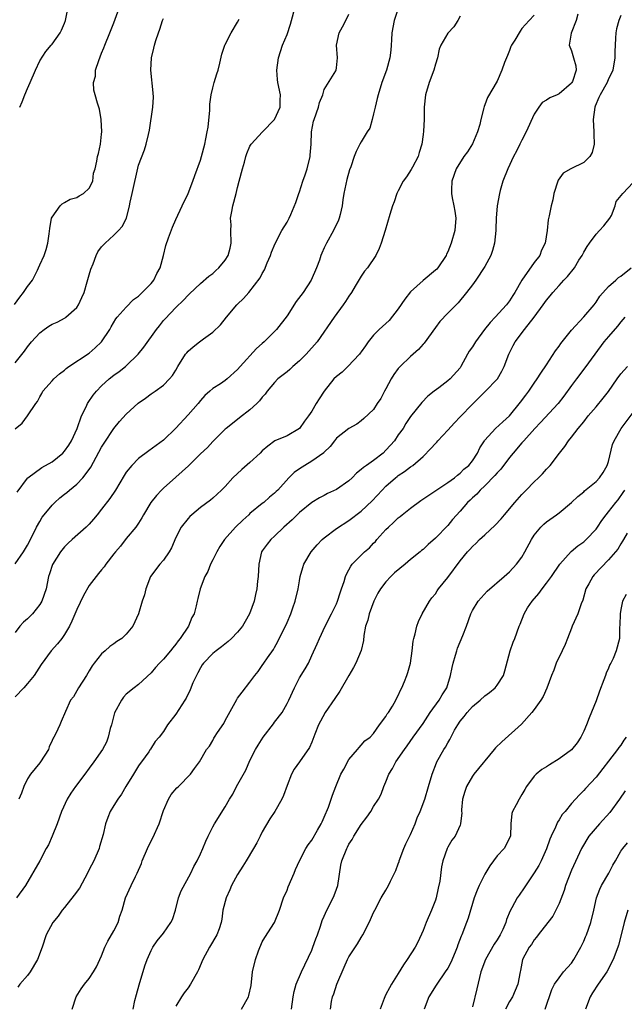
# Model space of a CAD drawing. Units: inches. Extents: x 2553000 to 2556000, y 1527000 to 1530000.
# Drawn here: x 2553292 to 2553390, y 1527800 to 1527959 of the extents above; entities that cross this region are included whole.
import ezdxf

# ---------------------------------------------------------------- set-up
doc = ezdxf.new("R2010")
doc.units = ezdxf.units.IN
doc.header["$MEASUREMENT"] = 0
doc.layers.add('LD25531527_2ft', color=123, linetype='Continuous')

msp = doc.modelspace()

# ---------------------------------------------------------------- linework, layer by layer
at = {"layer": 'LD25531527_2ft'}
for points, elevation in [([(2553290.94, 1527913.06), (2553291.76, 1527914.24), (2553292.36, 1527915), (2553293, 1527915.96), (2553293.8, 1527917), (2553294.61, 1527918.61), (2553294.82, 1527919), (2553295, 1527919.48), (2553295.69, 1527921), (2553296.03, 1527921.97), (2553296.31, 1527923), (2553296.5, 1527924.5), (2553296.63, 1527925.37), (2553296.92, 1527927), (2553297, 1527927.18), (2553298.29, 1527929), (2553298.64, 1527929.36), (2553299, 1527929.54), (2553299.92, 1527930.08), (2553301, 1527930.38), (2553301.37, 1527930.63), (2553302.07, 1527931), (2553303, 1527931.9), (2553303.56, 1527933), (2553303.71, 1527934.29), (2553303.96, 1527935), (2553304.25, 1527936.25), (2553304.36, 1527937), (2553304.51, 1527937.49), (2553304.85, 1527939), (2553305, 1527940.61), (2553305.02, 1527941), (2553304.92, 1527943), (2553304.67, 1527944.67), (2553304.35, 1527945.65), (2553303.94, 1527947), (2553303.75, 1527947.75), (2553303.68, 1527949), (2553304, 1527950), (2553304.04, 1527951), (2553304.53, 1527952.53), (2553305, 1527953.71), (2553305.38, 1527954.62), (2553305.52, 1527955), (2553306.35, 1527957), (2553307, 1527958.64), (2553307.86, 1527961)], 9082), ([(2553353, 1527960.94), (2553352.33, 1527959), (2553351.97, 1527957), (2553351.88, 1527955.88), (2553351.84, 1527955), (2553351.79, 1527954.21), (2553351.63, 1527953), (2553351.08, 1527951), (2553350.35, 1527949), (2553349.72, 1527947), (2553349.61, 1527946.39), (2553349.24, 1527945), (2553349, 1527943.9), (2553348.75, 1527943), (2553348.4, 1527941.6), (2553347.98, 1527941), (2553347, 1527939.36), (2553346.77, 1527939), (2553346.19, 1527937.81), (2553345.84, 1527937), (2553345.31, 1527935.31), (2553345.13, 1527934.87), (2553344.7, 1527933.3), (2553344.18, 1527931), (2553344.01, 1527929.99), (2553343.91, 1527929), (2553343.6, 1527927.6), (2553343.45, 1527927), (2553343.32, 1527926.68), (2553342.5, 1527925), (2553341.36, 1527923), (2553341, 1527922.2), (2553340.63, 1527921.37), (2553340.48, 1527921), (2553340.23, 1527920.23), (2553339.79, 1527919), (2553338.92, 1527917), (2553337.62, 1527915), (2553336.49, 1527913.51), (2553335, 1527911.22), (2553333.32, 1527909), (2553333, 1527908.65), (2553331.28, 1527907), (2553331, 1527906.76), (2553330.08, 1527905.92), (2553327.41, 1527903), (2553327, 1527902.52), (2553325.32, 1527901), (2553325, 1527900.74), (2553324.22, 1527900.22), (2553323, 1527899.45), (2553322.52, 1527899), (2553321.71, 1527898.29), (2553321, 1527897.48), (2553320.6, 1527897), (2553319, 1527895.16), (2553317, 1527893.02), (2553315, 1527891.06), (2553312.63, 1527889.37), (2553311, 1527888.1), (2553309.91, 1527887), (2553309, 1527885.88), (2553308.65, 1527885.35), (2553307.24, 1527883), (2553306.34, 1527881.66), (2553305, 1527879.89), (2553304.27, 1527879), (2553303.71, 1527878.29), (2553303, 1527877.48), (2553302.49, 1527877), (2553300.22, 1527875), (2553299.58, 1527874.42), (2553299, 1527873.83), (2553298.35, 1527873), (2553297.04, 1527870.96), (2553296.57, 1527869.43), (2553296.43, 1527869), (2553296.04, 1527867), (2553295.33, 1527865), (2553295, 1527864.46), (2553293.8, 1527863), (2553293, 1527862.19), (2553292.35, 1527861.65), (2553291.79, 1527861), (2553291, 1527859.95)], 9072), ([(2553291.34, 1527882.66), (2553293, 1527884.94), (2553293.06, 1527885), (2553295.34, 1527886.66), (2553297, 1527887.56), (2553298.73, 1527889), (2553299, 1527889.29), (2553299.72, 1527890.28), (2553300.12, 1527891), (2553301.04, 1527893), (2553301.77, 1527895), (2553302.5, 1527896.5), (2553302.71, 1527897), (2553302.82, 1527897.18), (2553303.65, 1527898.35), (2553304.17, 1527899), (2553305, 1527899.88), (2553306.23, 1527901), (2553307, 1527901.61), (2553307.82, 1527902.18), (2553308.86, 1527903), (2553309, 1527903.12), (2553310.93, 1527905), (2553311.84, 1527906.16), (2553313.87, 1527909), (2553314.38, 1527909.62), (2553315, 1527910.43), (2553315.27, 1527910.73), (2553317, 1527912.55), (2553318.27, 1527913.73), (2553319, 1527914.56), (2553319.22, 1527914.78), (2553321, 1527916.43), (2553322.35, 1527917.65), (2553323, 1527918.05), (2553323.47, 1527918.53), (2553323.96, 1527919), (2553325, 1527920.22), (2553325.48, 1527921), (2553325.81, 1527922.19), (2553325.98, 1527923), (2553325.93, 1527925), (2553325.94, 1527925.94), (2553325.88, 1527927), (2553326.09, 1527928.09), (2553326.22, 1527929), (2553326.77, 1527931), (2553327, 1527931.98), (2553327.28, 1527933), (2553327.8, 1527935), (2553328.1, 1527936.1), (2553328.36, 1527937), (2553328.52, 1527937.48), (2553329, 1527938.66), (2553329.2, 1527939), (2553331.04, 1527941), (2553332.97, 1527943), (2553333.88, 1527945), (2553333.89, 1527946.11), (2553333.96, 1527947), (2553333.53, 1527949), (2553333.46, 1527949.46), (2553333.33, 1527951), (2553333.63, 1527953), (2553334.29, 1527955), (2553335, 1527956.76), (2553335.57, 1527958.43), (2553335.74, 1527959), (2553336.25, 1527961)], 9076), ([(2553291.75, 1527945), (2553292.13, 1527945.87), (2553292.57, 1527947), (2553293, 1527948.02), (2553293.44, 1527949), (2553294.3, 1527951), (2553295, 1527952.48), (2553295.99, 1527954.01), (2553296.87, 1527955), (2553297, 1527955.17), (2553298.29, 1527957), (2553298.54, 1527957.46), (2553299, 1527958.58), (2553299.14, 1527959), (2553299.82, 1527962.18)], 9084), ([(2553291, 1527871.08), (2553292.36, 1527873), (2553293, 1527874.07), (2553293.99, 1527875.99), (2553294.46, 1527877), (2553295, 1527877.94), (2553295.4, 1527878.6), (2553295.71, 1527879), (2553297, 1527880.59), (2553297.43, 1527881), (2553298.27, 1527881.73), (2553299, 1527882.35), (2553299.37, 1527882.63), (2553299.79, 1527883), (2553301, 1527883.96), (2553301.97, 1527885), (2553303, 1527886.34), (2553303.27, 1527886.73), (2553305, 1527889.95), (2553305.4, 1527890.6), (2553307, 1527892.97), (2553307.91, 1527894.09), (2553309, 1527895.31), (2553310.91, 1527897.09), (2553312.09, 1527897.9), (2553313, 1527898.56), (2553313.66, 1527899), (2553315, 1527899.98), (2553316.01, 1527901), (2553316.47, 1527901.53), (2553317, 1527902.41), (2553317.33, 1527903), (2553318.59, 1527905), (2553318.77, 1527905.23), (2553319, 1527905.48), (2553319.82, 1527906.18), (2553320.85, 1527907), (2553321.49, 1527907.49), (2553323, 1527908.57), (2553324.26, 1527909.74), (2553325.21, 1527911), (2553326.9, 1527913), (2553327, 1527913.11), (2553327.98, 1527914.02), (2553328.82, 1527915), (2553330.66, 1527917.34), (2553331, 1527918.06), (2553331.34, 1527918.66), (2553331.8, 1527919.8), (2553332.32, 1527921), (2553332.48, 1527921.52), (2553333.06, 1527922.94), (2553334.16, 1527925), (2553335, 1527926.37), (2553335.37, 1527927), (2553335.61, 1527927.61), (2553336.44, 1527929.56), (2553336.89, 1527931), (2553337, 1527931.26), (2553337.56, 1527933), (2553337.94, 1527934.06), (2553338.24, 1527935), (2553338.76, 1527937), (2553338.77, 1527937.23), (2553338.93, 1527939), (2553338.97, 1527941), (2553339.28, 1527942.72), (2553339.37, 1527943), (2553340.09, 1527945), (2553340.28, 1527945.72), (2553340.77, 1527947), (2553341, 1527947.85), (2553342.89, 1527950.89), (2553342.94, 1527951), (2553343, 1527951.37), (2553343.19, 1527953), (2553343, 1527955), (2553343.42, 1527957), (2553344, 1527958), (2553344.54, 1527959), (2553345, 1527960.06)], 9074), ([(2553363, 1527959.72), (2553362.62, 1527959), (2553362.01, 1527957.99), (2553361, 1527956.99), (2553359.89, 1527955), (2553359.63, 1527954.37), (2553359.33, 1527953), (2553359, 1527951.94), (2553358.75, 1527951), (2553357.97, 1527949), (2553357.39, 1527947), (2553357.18, 1527945), (2553357.16, 1527943), (2553357.09, 1527941.09), (2553357, 1527940.57), (2553356.8, 1527939), (2553356.37, 1527937.63), (2553356.2, 1527937), (2553355.3, 1527935.3), (2553355.1, 1527934.9), (2553354.31, 1527933.69), (2553353.79, 1527933), (2553353, 1527931.45), (2553352.75, 1527931), (2553352.32, 1527929.68), (2553352.05, 1527929), (2553351.62, 1527927.62), (2553350.86, 1527925), (2553350.23, 1527923), (2553349.89, 1527922.11), (2553349.37, 1527921), (2553348.01, 1527919), (2553347.56, 1527918.44), (2553347, 1527917.63), (2553346.04, 1527916.04), (2553345.43, 1527915), (2553345, 1527914.4), (2553344.45, 1527913.55), (2553344.08, 1527913), (2553342.61, 1527911), (2553339.86, 1527907), (2553338.1, 1527905), (2553337, 1527903.92), (2553335.92, 1527903), (2553335.45, 1527902.55), (2553335, 1527902.16), (2553333.53, 1527901), (2553333, 1527900.44), (2553331.81, 1527899), (2553331.46, 1527898.54), (2553331, 1527898.03), (2553330.57, 1527897.43), (2553330.13, 1527897), (2553329, 1527895.99), (2553327.3, 1527894.7), (2553327, 1527894.43), (2553325.15, 1527893), (2553325, 1527892.87), (2553323, 1527890.86), (2553322.12, 1527889.88), (2553321, 1527888.85), (2553319.05, 1527886.95), (2553317, 1527885.07), (2553315, 1527883.31), (2553314.67, 1527883), (2553313.86, 1527882.14), (2553312.99, 1527881.01), (2553311.76, 1527879), (2553311.51, 1527878.49), (2553311, 1527877.66), (2553310.53, 1527877), (2553309, 1527875.15), (2553308.05, 1527873.95), (2553307.25, 1527873), (2553307, 1527872.66), (2553305.68, 1527871), (2553305.41, 1527870.59), (2553305, 1527870.11), (2553304.52, 1527869.48), (2553304.11, 1527869), (2553303, 1527867.57), (2553302.05, 1527865.95), (2553301, 1527863.68), (2553300.2, 1527861.8), (2553299.8, 1527861), (2553299, 1527859.61), (2553298.56, 1527859), (2553297.86, 1527858.14), (2553296.83, 1527857), (2553295.25, 1527854.75), (2553294.1, 1527853), (2553293, 1527851.67), (2553292.4, 1527851), (2553291, 1527849.56)], 9070), ([(2553291, 1527903.6), (2553292.51, 1527905.49), (2553293, 1527906.19), (2553293.66, 1527907), (2553295, 1527908.45), (2553295.71, 1527909), (2553296.47, 1527909.53), (2553297, 1527909.84), (2553297.79, 1527910.21), (2553299.1, 1527910.9), (2553299.23, 1527911), (2553301, 1527912.58), (2553301.28, 1527913), (2553301.83, 1527914.17), (2553302.16, 1527915), (2553302.69, 1527916.69), (2553303, 1527917.85), (2553303.26, 1527918.74), (2553303.64, 1527919.64), (2553304.13, 1527921), (2553304.42, 1527921.58), (2553305, 1527922.37), (2553305.29, 1527922.71), (2553305.59, 1527923), (2553307, 1527924.26), (2553307.76, 1527925), (2553308.34, 1527925.66), (2553309.02, 1527927), (2553309.5, 1527929), (2553309.62, 1527929.62), (2553309.93, 1527931), (2553311, 1527935.6), (2553311.92, 1527938.08), (2553312.24, 1527939), (2553312.57, 1527940.57), (2553312.74, 1527941.27), (2553313.31, 1527945), (2553313.38, 1527946.62), (2553313.32, 1527947.32), (2553312.96, 1527951), (2553313.07, 1527953), (2553313.45, 1527954.55), (2553313.55, 1527955), (2553313.78, 1527955.78), (2553314.19, 1527957), (2553314.41, 1527957.59), (2553314.86, 1527959), (2553315, 1527959.36)], 9080), ([(2553291, 1527892.92), (2553292.17, 1527893.83), (2553293.03, 1527895), (2553294.36, 1527897), (2553294.65, 1527897.35), (2553295, 1527898.1), (2553295.34, 1527898.65), (2553295.51, 1527899), (2553297, 1527900.71), (2553297.27, 1527901), (2553298.18, 1527901.82), (2553299, 1527902.43), (2553299.29, 1527902.71), (2553299.69, 1527903), (2553303, 1527905.19), (2553303.96, 1527906.04), (2553305, 1527906.99), (2553306.32, 1527909), (2553306.55, 1527909.45), (2553307.29, 1527910.71), (2553307.53, 1527911), (2553309, 1527912.61), (2553310.17, 1527913.83), (2553311, 1527914.42), (2553311.27, 1527914.73), (2553311.58, 1527915), (2553313, 1527916.43), (2553313.45, 1527917), (2553313.96, 1527918.04), (2553314.46, 1527919), (2553315.01, 1527921), (2553315.38, 1527922.62), (2553315.85, 1527923.85), (2553316.45, 1527925.55), (2553317, 1527926.83), (2553318.03, 1527929), (2553319, 1527931), (2553319.78, 1527933), (2553320.07, 1527933.93), (2553321, 1527936.43), (2553321.18, 1527937), (2553321.73, 1527939), (2553321.85, 1527939.85), (2553322.1, 1527941), (2553322.23, 1527941.77), (2553322.5, 1527944.5), (2553322.53, 1527945), (2553322.53, 1527945.47), (2553322.73, 1527947), (2553323, 1527948.14), (2553323.22, 1527949), (2553323.62, 1527950.38), (2553323.84, 1527951), (2553324.11, 1527952.11), (2553324.43, 1527953.57), (2553324.93, 1527955), (2553325, 1527955.15), (2553325.99, 1527957), (2553327, 1527958.76), (2553327.26, 1527959.26)], 9078), ([(2553382.04, 1527960.04), (2553381.75, 1527959), (2553380.96, 1527956.96), (2553380.64, 1527955), (2553381, 1527954.12), (2553381.37, 1527953), (2553381.7, 1527951.7), (2553381.77, 1527951), (2553381.16, 1527949.16), (2553381.1, 1527949), (2553381, 1527948.86), (2553379, 1527947.16), (2553378.68, 1527947), (2553377.51, 1527946.49), (2553377, 1527946.12), (2553376.27, 1527945.73), (2553375.74, 1527945), (2553375, 1527943.88), (2553373.67, 1527941), (2553373, 1527939.67), (2553372.64, 1527939), (2553372.11, 1527937.89), (2553371.63, 1527937), (2553370.71, 1527935), (2553369.91, 1527933), (2553369.5, 1527931.5), (2553369.35, 1527931), (2553369.01, 1527929), (2553368.86, 1527927), (2553368.76, 1527925.24), (2553368.76, 1527925), (2553368.55, 1527923), (2553368.23, 1527921.77), (2553367.96, 1527921), (2553367, 1527919.19), (2553365.53, 1527917), (2553365, 1527916.23), (2553364.06, 1527915), (2553362.66, 1527913.34), (2553361, 1527911.65), (2553359.73, 1527910.27), (2553359, 1527909.34), (2553357.19, 1527906.81), (2553357, 1527906.62), (2553356.25, 1527905.75), (2553355, 1527904.64), (2553353.3, 1527903), (2553353, 1527902.67), (2553352.27, 1527901.73), (2553351.86, 1527901), (2553351, 1527899.4), (2553350.75, 1527899), (2553350.15, 1527897.85), (2553349.58, 1527897), (2553349, 1527896.07), (2553347.42, 1527894.58), (2553347, 1527894.21), (2553346.3, 1527893.7), (2553345, 1527892.96), (2553343, 1527891.39), (2553342.67, 1527891), (2553341.96, 1527890.04), (2553341, 1527889.15), (2553340.94, 1527889.06), (2553339, 1527887.67), (2553337.88, 1527887), (2553337, 1527886.45), (2553336.16, 1527885.84), (2553335.32, 1527885), (2553333.5, 1527883), (2553333.25, 1527882.75), (2553333, 1527882.48), (2553332.16, 1527881.84), (2553331.24, 1527881), (2553331, 1527880.82), (2553329, 1527879.19), (2553328.81, 1527879), (2553327.87, 1527878.13), (2553326.69, 1527877), (2553324.87, 1527875), (2553324.14, 1527873.86), (2553323.62, 1527873), (2553323, 1527871.73), (2553322.62, 1527871), (2553322.18, 1527869.82), (2553321.72, 1527869), (2553320.94, 1527867), (2553320.57, 1527865.43), (2553320.45, 1527865), (2553320.29, 1527864.29), (2553319.96, 1527863), (2553319.62, 1527862.38), (2553319.05, 1527861), (2553317.71, 1527859), (2553317.38, 1527858.62), (2553317, 1527858.06), (2553316.51, 1527857.49), (2553316.13, 1527857), (2553315, 1527855.62), (2553314.39, 1527855), (2553313.72, 1527854.28), (2553313, 1527853.41), (2553311, 1527851.55), (2553310.26, 1527851), (2553309, 1527849.96), (2553308.54, 1527849.46), (2553308.2, 1527849), (2553307.07, 1527846.93), (2553306.58, 1527845), (2553306.4, 1527844.4), (2553306.07, 1527843), (2553305.79, 1527842.21), (2553305.14, 1527841), (2553303.75, 1527839), (2553303, 1527838.01), (2553302.28, 1527837), (2553300.77, 1527835), (2553300.03, 1527833.97), (2553299.46, 1527833), (2553298.53, 1527831), (2553297.81, 1527829), (2553297.01, 1527826.99), (2553296.4, 1527825.6), (2553296.06, 1527825), (2553295, 1527823.01), (2553292.69, 1527819), (2553291.26, 1527817)], 9066), ([(2553389, 1527959.85), (2553388.66, 1527959), (2553388.32, 1527957.68), (2553388.17, 1527957), (2553388.15, 1527956.15), (2553388.06, 1527955), (2553388.01, 1527953.99), (2553388.03, 1527953), (2553387.7, 1527951), (2553387.49, 1527950.51), (2553387, 1527949.56), (2553386.8, 1527949), (2553385.68, 1527947), (2553385.46, 1527946.54), (2553384.86, 1527945.14), (2553384.79, 1527945), (2553384.5, 1527943), (2553384.63, 1527941), (2553384.62, 1527940.62), (2553384.69, 1527939), (2553384.35, 1527937.65), (2553383.99, 1527937), (2553383, 1527936.03), (2553380.89, 1527935), (2553379.68, 1527934.32), (2553378.85, 1527933.15), (2553378.79, 1527933), (2553378.17, 1527931), (2553378.02, 1527929.98), (2553377.75, 1527929), (2553377.39, 1527927.39), (2553377.27, 1527926.73), (2553377.06, 1527925), (2553376.77, 1527923), (2553376.16, 1527921.84), (2553375.9, 1527921), (2553375, 1527919.83), (2553373.01, 1527917), (2553371.86, 1527915), (2553371.51, 1527914.49), (2553371, 1527913.66), (2553370.53, 1527913), (2553368.69, 1527911), (2553367.85, 1527910.15), (2553366.97, 1527909), (2553365.49, 1527907), (2553365, 1527906.19), (2553364.49, 1527905.51), (2553364.18, 1527905), (2553363.13, 1527903), (2553363, 1527902.81), (2553361.38, 1527901), (2553361, 1527900.67), (2553359.58, 1527899.58), (2553358.79, 1527899), (2553357.8, 1527898.2), (2553356.8, 1527897.2), (2553355, 1527894.93), (2553354.24, 1527893.76), (2553353.78, 1527893), (2553353, 1527891.94), (2553352.37, 1527891), (2553351.75, 1527890.25), (2553351, 1527889.45), (2553350.53, 1527889), (2553349, 1527887.8), (2553347.84, 1527887), (2553347.35, 1527886.65), (2553347, 1527886.32), (2553346.25, 1527885.75), (2553345.53, 1527885), (2553345, 1527884.52), (2553343, 1527883.1), (2553341.57, 1527882.43), (2553341, 1527882.11), (2553340.24, 1527881.76), (2553339, 1527880.98), (2553337, 1527879.35), (2553336.63, 1527879), (2553335.83, 1527878.17), (2553334.5, 1527877), (2553333, 1527875.55), (2553332.38, 1527875), (2553331.77, 1527874.23), (2553331, 1527873.16), (2553330.89, 1527873), (2553330.43, 1527871), (2553330.34, 1527869), (2553330.25, 1527868.25), (2553330.13, 1527867), (2553329.91, 1527866.09), (2553329.66, 1527865), (2553328.92, 1527863), (2553328.25, 1527861.75), (2553327.78, 1527861), (2553327, 1527860.03), (2553326.01, 1527859), (2553325.49, 1527858.51), (2553324.38, 1527857.62), (2553323.52, 1527857), (2553323, 1527856.55), (2553321.48, 1527855), (2553321.29, 1527854.71), (2553321, 1527854.25), (2553320.59, 1527853.41), (2553320.34, 1527853), (2553319.78, 1527851.78), (2553319.32, 1527850.68), (2553318.66, 1527849.34), (2553318.45, 1527849), (2553317, 1527846.74), (2553315.68, 1527845), (2553315, 1527843.95), (2553314.29, 1527843), (2553313.67, 1527842.33), (2553312.92, 1527841.08), (2553312.88, 1527841), (2553312.63, 1527840.63), (2553311.47, 1527839), (2553311.26, 1527838.74), (2553311, 1527838.35), (2553310.14, 1527837), (2553308.92, 1527835), (2553308.22, 1527833.78), (2553307.61, 1527833), (2553307, 1527831.95), (2553306.39, 1527831), (2553305.99, 1527830.01), (2553305.61, 1527829), (2553305.24, 1527827.24), (2553304.67, 1527825.33), (2553304.6, 1527825), (2553303.74, 1527823), (2553303, 1527821.57), (2553302.73, 1527821), (2553301.41, 1527818.59), (2553300.59, 1527817.41), (2553299, 1527815.42), (2553298.64, 1527815), (2553297.96, 1527814.04), (2553297.09, 1527813), (2553296.03, 1527811), (2553295.38, 1527809), (2553294.65, 1527807), (2553293.43, 1527805), (2553293, 1527804.44), (2553291.77, 1527803), (2553291.47, 1527802.53)], 9064), ([(2553375, 1527959.86), (2553374.16, 1527959), (2553373, 1527957.7), (2553372.69, 1527957.31), (2553371.83, 1527955.83), (2553371.32, 1527955), (2553371.21, 1527954.79), (2553371, 1527954.17), (2553370.67, 1527953.33), (2553370.51, 1527953), (2553370.2, 1527952.2), (2553369.76, 1527951), (2553369, 1527949.19), (2553367.43, 1527946.57), (2553367, 1527945.36), (2553366.89, 1527945.11), (2553366.86, 1527944.86), (2553366.36, 1527943), (2553366.21, 1527942.21), (2553365.84, 1527941), (2553365, 1527939.03), (2553364.22, 1527937.78), (2553363.63, 1527937), (2553362.37, 1527935), (2553361.65, 1527933), (2553361.63, 1527931.63), (2553361.6, 1527931), (2553361.71, 1527930.29), (2553361.99, 1527929), (2553362.15, 1527928.15), (2553362.32, 1527927), (2553362.15, 1527925), (2553361.54, 1527923), (2553361, 1527921.59), (2553360.81, 1527921.19), (2553360.74, 1527921), (2553359.39, 1527919), (2553359.21, 1527918.79), (2553359, 1527918.59), (2553357, 1527916.95), (2553355, 1527915.1), (2553354.07, 1527913.93), (2553353, 1527912.33), (2553351.53, 1527910.47), (2553349.91, 1527909), (2553349, 1527908.08), (2553348.13, 1527907), (2553347.67, 1527906.33), (2553347, 1527905.4), (2553346.85, 1527905.15), (2553346.73, 1527905), (2553344.84, 1527903), (2553343.9, 1527902.1), (2553343, 1527901.41), (2553342.59, 1527901), (2553341, 1527899), (2553340.21, 1527897.79), (2553339.74, 1527897), (2553339, 1527895.8), (2553338.47, 1527895), (2553337.84, 1527894.16), (2553337, 1527892.98), (2553335, 1527891.81), (2553333.03, 1527890.97), (2553331.87, 1527890.13), (2553331, 1527889.37), (2553330.64, 1527889), (2553329, 1527887.49), (2553327.67, 1527886.33), (2553326.24, 1527885), (2553325, 1527883.56), (2553324.42, 1527883), (2553323, 1527881.69), (2553322.62, 1527881.38), (2553321, 1527880.21), (2553319.6, 1527879), (2553319.29, 1527878.71), (2553319, 1527878.39), (2553317.88, 1527877), (2553317, 1527875.35), (2553316.32, 1527873.68), (2553315.95, 1527873), (2553315, 1527871.64), (2553314.45, 1527871), (2553312.94, 1527869), (2553312.16, 1527867), (2553311.95, 1527866.05), (2553311.56, 1527865), (2553310.99, 1527863), (2553310.06, 1527861), (2553309, 1527859.69), (2553308.27, 1527859), (2553307.49, 1527858.51), (2553307, 1527858.13), (2553306.32, 1527857.68), (2553305.58, 1527857), (2553305, 1527856.52), (2553303.81, 1527855), (2553303.46, 1527854.54), (2553303, 1527853.74), (2553302.55, 1527853), (2553301.26, 1527851), (2553301, 1527850.5), (2553300.44, 1527849.56), (2553299.96, 1527849), (2553299.15, 1527847.15), (2553298.48, 1527845.52), (2553298.23, 1527845), (2553297.61, 1527843.61), (2553297.27, 1527843), (2553297.16, 1527842.84), (2553297, 1527842.46), (2553296.54, 1527841.46), (2553296.41, 1527841), (2553295.14, 1527839), (2553295, 1527838.85), (2553293.5, 1527837), (2553293, 1527836.25), (2553292.41, 1527835), (2553292.03, 1527833.97), (2553291.64, 1527833)], 9068), ([(2553300.25, 1527799), (2553300.89, 1527801), (2553301.72, 1527802.28), (2553302.26, 1527803), (2553303, 1527803.96), (2553303.71, 1527805), (2553304.16, 1527805.84), (2553304.74, 1527807), (2553305, 1527807.6), (2553305.54, 1527809), (2553306, 1527810), (2553307, 1527811.66), (2553307.69, 1527813), (2553307.97, 1527814.03), (2553308.34, 1527815), (2553308.88, 1527817), (2553309.77, 1527819), (2553310.47, 1527820.47), (2553310.76, 1527821), (2553311.44, 1527822.56), (2553311.59, 1527823), (2553312.43, 1527825), (2553312.61, 1527825.39), (2553313.3, 1527826.7), (2553314.32, 1527829), (2553315, 1527831.15), (2553315.84, 1527833), (2553316.27, 1527833.73), (2553317.2, 1527834.8), (2553317.45, 1527835), (2553319.36, 1527837), (2553320.05, 1527837.95), (2553320.86, 1527839), (2553321.99, 1527841), (2553322.46, 1527841.54), (2553323, 1527842.47), (2553323.17, 1527842.83), (2553323.26, 1527843), (2553323.75, 1527843.75), (2553324.76, 1527845.24), (2553325, 1527845.71), (2553326.88, 1527849.12), (2553327, 1527849.31), (2553327.72, 1527850.28), (2553329, 1527851.92), (2553329.77, 1527853), (2553330.34, 1527853.66), (2553331, 1527854.59), (2553331.26, 1527855), (2553331.85, 1527855.85), (2553332.81, 1527857.19), (2553333, 1527857.5), (2553333.52, 1527858.48), (2553335, 1527861.59), (2553335.62, 1527863), (2553335.96, 1527863.96), (2553336.34, 1527865), (2553336.79, 1527867), (2553337, 1527868.3), (2553337.13, 1527869), (2553337.54, 1527870.46), (2553337.74, 1527871), (2553338.89, 1527873), (2553339.85, 1527874.15), (2553340.66, 1527875), (2553341, 1527875.3), (2553343, 1527876.78), (2553345, 1527878.1), (2553347, 1527879.61), (2553348.76, 1527881.24), (2553350.4, 1527883), (2553351, 1527883.62), (2553352.53, 1527885), (2553352.8, 1527885.2), (2553353, 1527885.37), (2553354.01, 1527885.99), (2553355, 1527886.76), (2553355.34, 1527887), (2553357, 1527888.42), (2553358.28, 1527889.72), (2553359, 1527890.53), (2553359.23, 1527890.77), (2553359.4, 1527891), (2553361, 1527892.68), (2553362.1, 1527893.9), (2553363, 1527894.86), (2553365, 1527896.94), (2553367.11, 1527899), (2553369, 1527900.95), (2553369.04, 1527901), (2553369.73, 1527902.27), (2553370.11, 1527903), (2553370.87, 1527905), (2553371.58, 1527906.42), (2553371.92, 1527907), (2553373.42, 1527909), (2553374.97, 1527911), (2553376.46, 1527913), (2553377, 1527913.77), (2553377.57, 1527914.43), (2553378, 1527915), (2553379, 1527916.13), (2553379.8, 1527917), (2553380.4, 1527917.6), (2553381.49, 1527919), (2553382.21, 1527920.21), (2553382.72, 1527921), (2553383, 1527921.54), (2553383.58, 1527922.42), (2553383.92, 1527923), (2553385, 1527924.42), (2553385.57, 1527925), (2553386.23, 1527925.77), (2553387.22, 1527927), (2553387.47, 1527927.47), (2553388.11, 1527929), (2553388.27, 1527929.73), (2553389.3, 1527931), (2553391, 1527932.78)], 9062), ([(2553310.13, 1527799), (2553310.38, 1527800.38), (2553310.65, 1527801.35), (2553311.06, 1527802.94), (2553312.02, 1527805.98), (2553312.39, 1527807), (2553313, 1527808.46), (2553313.27, 1527809), (2553313.97, 1527810.03), (2553315, 1527811.28), (2553316.23, 1527813), (2553316.48, 1527813.52), (2553316.95, 1527815), (2553317.46, 1527817), (2553317.87, 1527818.13), (2553319.45, 1527821), (2553319.95, 1527822.05), (2553320.47, 1527823), (2553321, 1527824.11), (2553321.39, 1527825), (2553321.85, 1527826.15), (2553322.23, 1527827), (2553323, 1527828.49), (2553323.28, 1527829), (2553325, 1527831.74), (2553325.7, 1527833), (2553326.22, 1527833.78), (2553326.85, 1527835), (2553328.32, 1527837.68), (2553329, 1527839.21), (2553329.9, 1527841), (2553330.31, 1527841.69), (2553331.13, 1527843), (2553332.81, 1527845.19), (2553333, 1527845.42), (2553334.2, 1527847), (2553335, 1527848.45), (2553335.28, 1527849), (2553336.19, 1527851), (2553337, 1527852.6), (2553337.93, 1527854.07), (2553338.46, 1527855), (2553339, 1527856.24), (2553339.9, 1527858.1), (2553340.24, 1527859), (2553341.16, 1527861), (2553342.21, 1527863), (2553343, 1527864.58), (2553343.19, 1527865), (2553343.62, 1527866.38), (2553343.84, 1527867), (2553344.23, 1527868.23), (2553344.44, 1527869), (2553344.6, 1527869.4), (2553345, 1527870.07), (2553345.31, 1527870.69), (2553345.55, 1527871), (2553347.55, 1527873), (2553348.32, 1527873.68), (2553349, 1527874.41), (2553349.3, 1527874.7), (2553349.54, 1527875), (2553351, 1527876.6), (2553351.39, 1527877), (2553352.25, 1527877.75), (2553353, 1527878.49), (2553353.29, 1527878.71), (2553353.61, 1527879), (2553355, 1527880.09), (2553356.67, 1527881.33), (2553361, 1527884.23), (2553362.1, 1527885), (2553362.57, 1527885.43), (2553363, 1527885.72), (2553363.63, 1527886.37), (2553364.41, 1527887), (2553365, 1527887.74), (2553365.83, 1527889), (2553366.18, 1527889.82), (2553366.93, 1527891), (2553367, 1527891.09), (2553368.72, 1527893), (2553369.92, 1527894.08), (2553371.01, 1527895), (2553372.79, 1527897.21), (2553373.63, 1527898.37), (2553374.14, 1527899), (2553375, 1527900.31), (2553375.49, 1527901), (2553376.08, 1527901.92), (2553377, 1527903.27), (2553378.45, 1527905.55), (2553379, 1527906.3), (2553379.28, 1527906.72), (2553381, 1527908.9), (2553383, 1527911.03), (2553384.68, 1527913), (2553385, 1527913.42), (2553385.61, 1527914.39), (2553387, 1527915.97), (2553388.18, 1527917), (2553388.6, 1527917.4), (2553389, 1527917.63), (2553390.66, 1527919)], 9060), ([(2553389.63, 1527911), (2553389, 1527910.25), (2553388.45, 1527909.55), (2553387, 1527907.89), (2553386.26, 1527907), (2553384.78, 1527905), (2553383.2, 1527902.8), (2553381.84, 1527901), (2553381, 1527899.95), (2553379.79, 1527898.21), (2553378.84, 1527897), (2553376.03, 1527893.97), (2553375.09, 1527893), (2553373.3, 1527891), (2553373.17, 1527890.83), (2553373, 1527890.65), (2553371.56, 1527889), (2553371, 1527888.29), (2553369.6, 1527886.4), (2553369, 1527885.8), (2553368.64, 1527885.36), (2553367, 1527883.7), (2553366.26, 1527883), (2553365.68, 1527882.32), (2553365, 1527881.73), (2553364.63, 1527881.37), (2553364.22, 1527881), (2553363, 1527879.59), (2553361.77, 1527878.23), (2553361, 1527877.28), (2553359, 1527875.22), (2553357.81, 1527874.19), (2553357, 1527873.4), (2553356.78, 1527873.22), (2553356.55, 1527873), (2553355, 1527871.76), (2553354.12, 1527871), (2553352.41, 1527869.59), (2553351.78, 1527869), (2553351, 1527868.18), (2553350.1, 1527867), (2553349.7, 1527866.3), (2553349.05, 1527865), (2553348.3, 1527863), (2553348.05, 1527861.95), (2553347.72, 1527861), (2553347.44, 1527859.44), (2553347.35, 1527858.65), (2553346.98, 1527857.02), (2553346.13, 1527855), (2553345.74, 1527854.26), (2553345, 1527853), (2553343.56, 1527850.44), (2553342.73, 1527849.27), (2553341.19, 1527847), (2553340.4, 1527845.6), (2553340.09, 1527845), (2553339.48, 1527843.48), (2553339, 1527842.18), (2553338.64, 1527841.36), (2553337.02, 1527839), (2553336.17, 1527837.83), (2553335.75, 1527837), (2553335, 1527835.2), (2553334.41, 1527833.59), (2553334.15, 1527833), (2553333.05, 1527831), (2553332.21, 1527829.79), (2553331, 1527827.7), (2553330.63, 1527827), (2553330.11, 1527825.89), (2553329.6, 1527825), (2553328.41, 1527823), (2553327.87, 1527822.13), (2553327, 1527820.79), (2553326.04, 1527819), (2553325.73, 1527818.27), (2553325.13, 1527817), (2553324.62, 1527815), (2553324.45, 1527813.55), (2553324.37, 1527813), (2553324.01, 1527812.01), (2553323.67, 1527811), (2553322.45, 1527809), (2553321.4, 1527807), (2553320.68, 1527805.32), (2553320.52, 1527805), (2553319.39, 1527803), (2553319, 1527802.46), (2553318.36, 1527801.64), (2553317.91, 1527801), (2553317, 1527799.45)], 9058), ([(2553327.61, 1527799), (2553328.75, 1527801), (2553328.83, 1527801.17), (2553329.18, 1527802.82), (2553329.4, 1527805), (2553329.88, 1527807), (2553330.4, 1527808.4), (2553331, 1527809.86), (2553331.4, 1527810.6), (2553333, 1527813.02), (2553333.76, 1527815), (2553334.44, 1527817), (2553335, 1527818.26), (2553335.2, 1527818.8), (2553336.15, 1527821), (2553336.39, 1527821.61), (2553337.04, 1527823), (2553338.05, 1527825), (2553338.41, 1527825.59), (2553339, 1527826.34), (2553339.95, 1527827.95), (2553340.55, 1527829), (2553340.67, 1527829.33), (2553341, 1527830.04), (2553341.7, 1527831.7), (2553342.37, 1527833.63), (2553342.87, 1527835), (2553343.73, 1527837), (2553344.18, 1527837.82), (2553345, 1527839.42), (2553346.39, 1527841), (2553346.65, 1527841.35), (2553347, 1527841.69), (2553347.59, 1527842.41), (2553348.43, 1527843), (2553349, 1527843.58), (2553349.96, 1527845), (2553351, 1527846.36), (2553351.22, 1527846.78), (2553351.39, 1527847), (2553352.04, 1527848.04), (2553352.58, 1527849), (2553352.71, 1527849.29), (2553353, 1527849.78), (2553353.37, 1527850.64), (2553353.59, 1527851), (2553354.02, 1527852.02), (2553354.4, 1527853), (2553354.54, 1527853.46), (2553354.97, 1527855), (2553355.26, 1527857), (2553355.43, 1527858.57), (2553355.52, 1527859), (2553355.73, 1527859.73), (2553356, 1527861), (2553356.25, 1527861.75), (2553356.88, 1527863), (2553358.03, 1527865), (2553358.44, 1527865.56), (2553359, 1527866.22), (2553359.29, 1527866.71), (2553359.51, 1527867), (2553361, 1527868.83), (2553363, 1527871.53), (2553364.19, 1527873), (2553364.59, 1527873.41), (2553365, 1527873.89), (2553365.58, 1527874.42), (2553366.16, 1527875), (2553367, 1527875.78), (2553368.69, 1527877.31), (2553369.64, 1527878.36), (2553370.16, 1527879), (2553371.84, 1527881), (2553373, 1527882.29), (2553373.71, 1527883), (2553375, 1527884.36), (2553375.67, 1527885), (2553376.34, 1527885.66), (2553377, 1527886.4), (2553377.31, 1527886.69), (2553377.58, 1527887), (2553379.07, 1527889), (2553379.93, 1527890.07), (2553380.52, 1527891), (2553381, 1527891.58), (2553382.1, 1527893), (2553383, 1527894.08), (2553383.72, 1527895), (2553385, 1527896.46), (2553386.13, 1527897.87), (2553387, 1527898.99), (2553388.4, 1527901), (2553389, 1527901.82), (2553390.07, 1527903)], 9056), ([(2553335.74, 1527799), (2553336.01, 1527801), (2553336.15, 1527801.85), (2553336.48, 1527803), (2553337.35, 1527805), (2553339, 1527808.52), (2553339.19, 1527809), (2553339.65, 1527810.35), (2553339.91, 1527811), (2553340.4, 1527812.41), (2553340.67, 1527813.33), (2553341, 1527814.02), (2553341.42, 1527815), (2553342.46, 1527817), (2553342.62, 1527817.38), (2553343, 1527818.38), (2553343.2, 1527819), (2553343.71, 1527822.29), (2553343.87, 1527823), (2553344.65, 1527825), (2553344.78, 1527825.22), (2553345, 1527825.68), (2553345.54, 1527826.46), (2553345.81, 1527827), (2553347, 1527828.88), (2553347.92, 1527830.08), (2553348.54, 1527831), (2553349, 1527831.77), (2553349.79, 1527833), (2553350.21, 1527833.79), (2553350.65, 1527835), (2553351, 1527835.79), (2553351.46, 1527837), (2553352.06, 1527837.94), (2553352.6, 1527839), (2553354, 1527841), (2553354.42, 1527841.58), (2553355.41, 1527843), (2553357, 1527845.23), (2553358.18, 1527847), (2553359.62, 1527849), (2553360.12, 1527849.88), (2553360.83, 1527851), (2553361.47, 1527853), (2553361.71, 1527854.29), (2553361.88, 1527855), (2553362.27, 1527856.27), (2553362.46, 1527857), (2553362.59, 1527857.41), (2553363.44, 1527859.44), (2553364.03, 1527861), (2553364.75, 1527863), (2553365, 1527863.5), (2553365.9, 1527865), (2553366.41, 1527865.59), (2553367.38, 1527866.62), (2553370.15, 1527869), (2553371, 1527869.76), (2553372.14, 1527871), (2553373, 1527872.15), (2553373.48, 1527873), (2553374.55, 1527875), (2553375, 1527875.69), (2553376.06, 1527877), (2553376.52, 1527877.48), (2553377, 1527877.88), (2553378.6, 1527879), (2553379, 1527879.3), (2553381, 1527880.97), (2553382.05, 1527881.95), (2553383, 1527882.73), (2553383.14, 1527882.86), (2553385, 1527884.42), (2553385.55, 1527885), (2553386.13, 1527885.87), (2553386.79, 1527887), (2553387, 1527887.65), (2553387.64, 1527890.36), (2553387.94, 1527891), (2553389.05, 1527893), (2553391, 1527895.58)], 9054), ([(2553342.03, 1527799), (2553342.21, 1527800.21), (2553342.36, 1527801), (2553342.55, 1527801.45), (2553343.04, 1527803), (2553344.24, 1527805.76), (2553344.78, 1527807), (2553345, 1527807.45), (2553346.42, 1527809.58), (2553347, 1527810.59), (2553347.26, 1527811), (2553348.29, 1527813), (2553348.52, 1527813.48), (2553349, 1527814.64), (2553349.18, 1527815), (2553350.23, 1527817), (2553351, 1527818.26), (2553351.41, 1527819), (2553351.72, 1527819.72), (2553352.37, 1527821), (2553352.59, 1527821.41), (2553353, 1527822.51), (2553353.12, 1527822.88), (2553353.15, 1527823), (2553353.92, 1527825), (2553354.24, 1527825.76), (2553355, 1527827.24), (2553355.74, 1527829), (2553356.07, 1527829.93), (2553356.55, 1527831), (2553357.3, 1527833), (2553357.91, 1527835), (2553358.5, 1527837), (2553359.17, 1527838.83), (2553359.25, 1527839), (2553360.37, 1527841), (2553360.62, 1527841.38), (2553361, 1527842.09), (2553361.36, 1527842.64), (2553362.12, 1527844.12), (2553362.62, 1527845), (2553363, 1527845.58), (2553363.67, 1527846.33), (2553364.16, 1527847), (2553365, 1527847.97), (2553366.27, 1527849), (2553367, 1527849.7), (2553367.74, 1527850.26), (2553368.68, 1527851), (2553369, 1527851.4), (2553370.01, 1527853), (2553370.24, 1527853.76), (2553371.12, 1527857), (2553371.61, 1527858.39), (2553371.86, 1527859), (2553372.54, 1527861), (2553372.69, 1527861.31), (2553373.35, 1527863), (2553373.92, 1527863.93), (2553374.64, 1527865), (2553375.75, 1527866.25), (2553376.29, 1527867), (2553377, 1527867.92), (2553377.78, 1527869), (2553379.11, 1527871), (2553380.96, 1527873.04), (2553382.04, 1527873.96), (2553383, 1527874.63), (2553383.4, 1527875), (2553385, 1527876.67), (2553385.24, 1527877), (2553385.93, 1527878.07), (2553386.61, 1527879), (2553387, 1527879.48), (2553388.18, 1527881), (2553388.55, 1527881.45), (2553389.4, 1527882.6), (2553389.63, 1527883)], 9052), ([(2553390.02, 1527876.02), (2553389.42, 1527875), (2553389.29, 1527874.71), (2553389, 1527874.3), (2553388.54, 1527873.46), (2553388.15, 1527873), (2553387, 1527871.71), (2553384.7, 1527869.3), (2553384.46, 1527869), (2553383.82, 1527867.82), (2553383.35, 1527867), (2553382.83, 1527865.17), (2553382.57, 1527864.57), (2553382.03, 1527863), (2553381.15, 1527861), (2553381, 1527860.63), (2553380.39, 1527859), (2553379.98, 1527858.03), (2553379.52, 1527857), (2553378.56, 1527855), (2553378.14, 1527853.86), (2553377.79, 1527853), (2553377.04, 1527850.96), (2553376.43, 1527849.57), (2553376.05, 1527849), (2553375, 1527847.5), (2553374.63, 1527847), (2553372.91, 1527845.09), (2553369.73, 1527842.27), (2553368.72, 1527841.28), (2553368.51, 1527841), (2553365.23, 1527837), (2553365, 1527836.68), (2553364.02, 1527835), (2553363.76, 1527834.24), (2553363.41, 1527833), (2553363.23, 1527831.23), (2553363.23, 1527831), (2553363.26, 1527830.74), (2553363.08, 1527829), (2553363, 1527828.77), (2553362.18, 1527827), (2553361.67, 1527826.33), (2553361, 1527825.21), (2553360.9, 1527825), (2553360.22, 1527823), (2553359.97, 1527822.03), (2553359.7, 1527819.7), (2553359.44, 1527818.56), (2553359.12, 1527817), (2553359, 1527816.63), (2553358.38, 1527815), (2553357.53, 1527813), (2553357, 1527811.7), (2553356.15, 1527809.85), (2553355.71, 1527809), (2553354.45, 1527807), (2553353.84, 1527806.16), (2553353, 1527804.75), (2553351.91, 1527803), (2553351.57, 1527802.43), (2553351, 1527801.33), (2553350.81, 1527801), (2553350.73, 1527800.73), (2553350.07, 1527799)], 9050), ([(2553389.89, 1527866.11), (2553389.27, 1527865), (2553389, 1527863.69), (2553388.88, 1527863), (2553388.85, 1527861.15), (2553388.81, 1527860.81), (2553388.76, 1527859), (2553388.27, 1527857), (2553387.75, 1527855.75), (2553387.38, 1527855), (2553387.24, 1527854.76), (2553387, 1527854.16), (2553386.61, 1527853.39), (2553386.5, 1527853), (2553386.27, 1527852.27), (2553385.54, 1527850.46), (2553385, 1527848.91), (2553383.88, 1527846.12), (2553383.46, 1527845), (2553383, 1527843.98), (2553382.53, 1527843), (2553381.92, 1527842.08), (2553381, 1527840.96), (2553379, 1527839.5), (2553377.46, 1527838.54), (2553377, 1527838.21), (2553376.23, 1527837.77), (2553375.28, 1527837), (2553375, 1527836.7), (2553373.72, 1527835), (2553373.45, 1527834.55), (2553373, 1527833.71), (2553372.54, 1527833), (2553372.05, 1527832.05), (2553371.45, 1527831), (2553371.36, 1527830.64), (2553371.19, 1527829), (2553371.13, 1527827), (2553371.09, 1527826.91), (2553370.44, 1527825.56), (2553370.11, 1527825), (2553369, 1527823.78), (2553367.8, 1527822.2), (2553367, 1527820.83), (2553366.06, 1527819), (2553365.74, 1527818.26), (2553365.25, 1527817), (2553364.28, 1527813.72), (2553364.04, 1527813), (2553363.29, 1527811), (2553363.19, 1527810.81), (2553362.62, 1527809.38), (2553362.5, 1527809), (2553362.18, 1527808.18), (2553361.48, 1527806.52), (2553361, 1527805.63), (2553360.61, 1527805), (2553359.21, 1527803), (2553359.14, 1527802.86), (2553357.96, 1527801), (2553357.2, 1527799)], 9048), ([(2553389.85, 1527843), (2553389.49, 1527842.51), (2553389, 1527841.71), (2553388.67, 1527841.33), (2553388.46, 1527841), (2553387, 1527839.1), (2553386.07, 1527837.93), (2553385, 1527836.52), (2553383.28, 1527834.72), (2553383, 1527834.38), (2553382.31, 1527833.69), (2553381, 1527832.27), (2553379.97, 1527831), (2553379.51, 1527830.49), (2553379, 1527829.62), (2553378.75, 1527829.25), (2553378.42, 1527828.42), (2553377.73, 1527827), (2553377.5, 1527826.5), (2553377, 1527824.96), (2553376.12, 1527823), (2553375.76, 1527822.24), (2553375, 1527821.05), (2553373.37, 1527818.63), (2553372.54, 1527817.46), (2553372.24, 1527817), (2553371.37, 1527815.37), (2553371.09, 1527814.91), (2553370.52, 1527813.49), (2553370.39, 1527813), (2553369.9, 1527811.9), (2553369.47, 1527811), (2553369, 1527810.21), (2553368.52, 1527809.48), (2553367.11, 1527807), (2553366.37, 1527805), (2553366.13, 1527804.13), (2553365.71, 1527802.29), (2553365, 1527799.34)], 9046), ([(2553389.68, 1527834.32), (2553388.8, 1527833), (2553387.2, 1527830.8), (2553385.54, 1527829), (2553383.84, 1527827), (2553382.64, 1527825), (2553381, 1527821.48), (2553380.06, 1527819), (2553379.81, 1527818.19), (2553379, 1527816.06), (2553378.49, 1527815), (2553377.99, 1527814.01), (2553377.18, 1527813), (2553375.65, 1527811), (2553375.38, 1527810.62), (2553375, 1527810.21), (2553374.53, 1527809.47), (2553374.19, 1527809), (2553373.11, 1527807), (2553372.75, 1527805.25), (2553372.69, 1527805), (2553372.34, 1527803), (2553371.5, 1527801), (2553371, 1527800.24), (2553370.33, 1527799)], 9044), ([(2553376.74, 1527799), (2553377.86, 1527802.14), (2553378.28, 1527803), (2553379, 1527804.07), (2553379.75, 1527805), (2553381, 1527806.44), (2553381.4, 1527807), (2553382.52, 1527809), (2553383, 1527810), (2553383.31, 1527810.69), (2553383.43, 1527811), (2553384.15, 1527813), (2553384.62, 1527815), (2553385.04, 1527817), (2553385.59, 1527818.41), (2553385.87, 1527819), (2553387.06, 1527821), (2553387.7, 1527822.3), (2553388.12, 1527823), (2553389, 1527824.56), (2553389.32, 1527825), (2553390.08, 1527825.92)], 9042), ([(2553390.13, 1527815), (2553389.53, 1527813), (2553389.06, 1527811), (2553388.64, 1527809.36), (2553388.52, 1527809), (2553387.75, 1527807), (2553387.49, 1527806.51), (2553387, 1527805.49), (2553386.74, 1527805), (2553385.34, 1527803), (2553384.4, 1527801.6), (2553384.03, 1527801), (2553383.26, 1527799)], 9040)]:
    msp.add_lwpolyline(points, dxfattribs=dict(at, elevation=elevation))

doc.saveas('drawing.dxf')
